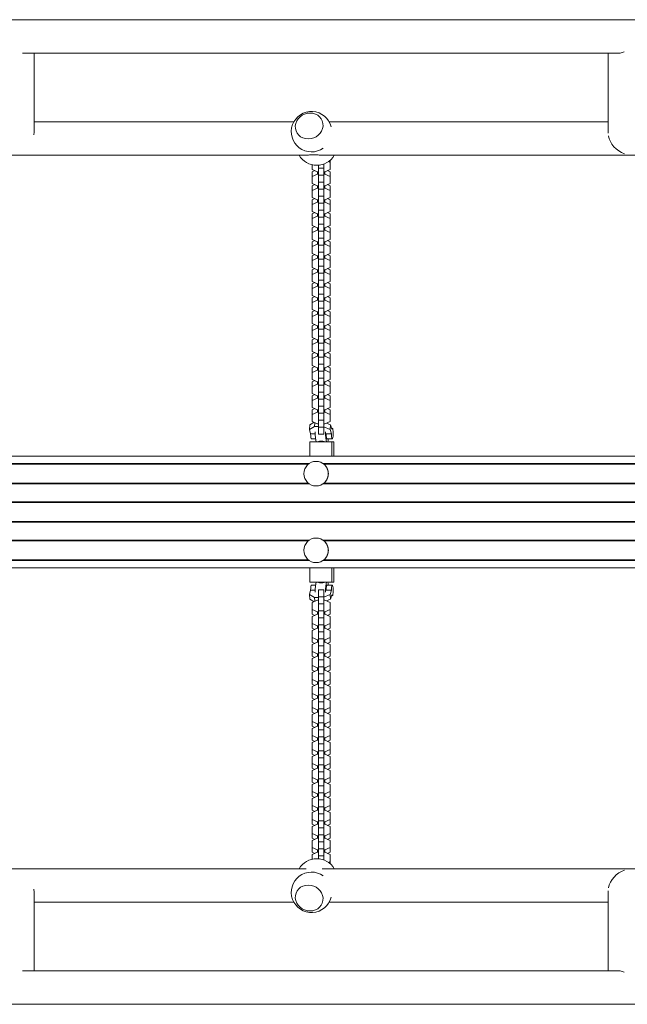
# Model space of a CAD drawing. Units: millimetres. Extents: x -5178 to 5586, y -7251 to 5275.
# Drawn here: x 739 to 1430, y -19 to 1101 of the extents above; entities that cross this region are included whole.
import ezdxf

# ---------------------------------------------------------------- set-up
doc = ezdxf.new("R2010")
doc.units = ezdxf.units.MM
doc.header["$LTSCALE"] = 20
doc.layers.add('2d', color=230, linetype='Continuous')

msp = doc.modelspace()

# ---------------------------------------------------------------- linework, layer by layer
at = {"layer": '2d', "lineweight": 0}
for p, q in [((2060, 1101), (104, 1101)), ((742.5, 1063), (1421.4, 1063)), ((755.7, 974.1), (755.7, 1063)), ((1408.3, 971.8), (1408.3, 1063)), ((1051, 985), (755.7, 985)), ((1408.3, 985), (1090.9, 985)), ((1064.8, 947), (325, 947)), ((1822.8, 947), (1083, 947)), ((1092.2, 930.6), (1092.2, 941.3)), ((1071.8, 936), (1071.8, 930.6)), ((1071.8, 930.6), (1077.8, 928.1)), ((1079, 935.5), (1079, 629.4)), ((1085, 932.1), (1079, 932.1)), ((1085, 936.9), (1085, 629.4)), ((1086.2, 928.1), (1092.2, 930.6)), ((1092.2, 938.6), (1090, 939.6)), ((1074.7, 929.4), (1071.8, 928.1)), ((1071.8, 928.1), (1071.8, 914.7)), ((1077.8, 925.3), (1071.8, 922.7)), ((1077.8, 928.1), (1079, 928.1)), ((1077.8, 925.3), (1077.8, 928.1)), ((1079, 925.3), (1077.8, 925.3)), ((1085, 924.1), (1079, 924.1)), ((1085, 928.1), (1086.2, 928.1)), ((1086.2, 925.3), (1085, 925.3)), ((1086.2, 925.3), (1086.2, 928.1)), ((1092.2, 922.7), (1086.2, 925.3)), ((1092.2, 928.1), (1089.3, 929.4)), ((1092.2, 914.7), (1092.2, 928.1)), ((1071.8, 914.7), (1077.8, 912.1)), ((1074.7, 913.4), (1071.8, 912.2)), ((1071.8, 912.2), (1071.8, 898.8)), ((1077.8, 909.3), (1071.8, 906.8)), ((1077.8, 912.1), (1079, 912.1)), ((1077.8, 909.3), (1077.8, 912.1)), ((1079, 909.3), (1077.8, 909.3)), ((1085, 916.2), (1079, 916.2)), ((1085, 908.2), (1079, 908.2)), ((1085, 912.1), (1086.2, 912.1)), ((1086.2, 909.3), (1085, 909.3)), ((1086.2, 912.1), (1092.2, 914.7)), ((1086.2, 909.3), (1086.2, 912.1)), ((1092.2, 906.8), (1086.2, 909.3)), ((1092.2, 912.2), (1089.3, 913.4)), ((1092.2, 898.8), (1092.2, 912.2)), ((1071.8, 898.8), (1077.8, 896.2)), ((1074.7, 897.5), (1071.8, 896.2)), ((1071.8, 896.2), (1071.8, 882.8)), ((1077.8, 896.2), (1079, 896.2)), ((1077.8, 893.4), (1077.8, 896.2)), ((1085, 900.2), (1079, 900.2)), ((1085, 896.2), (1086.2, 896.2)), ((1086.2, 896.2), (1092.2, 898.8)), ((1086.2, 893.4), (1086.2, 896.2)), ((1092.2, 896.2), (1089.3, 897.5)), ((1092.2, 882.8), (1092.2, 896.2)), ((1077.8, 893.4), (1071.8, 890.8)), ((1079, 893.4), (1077.8, 893.4)), ((1085, 892.3), (1079, 892.3)), ((1086.2, 893.4), (1085, 893.4)), ((1092.2, 890.8), (1086.2, 893.4)), ((1071.8, 882.8), (1077.8, 880.3)), ((1074.7, 881.6), (1071.8, 880.3)), ((1071.8, 880.3), (1071.8, 866.9)), ((1077.8, 877.5), (1071.8, 874.9)), ((1077.8, 880.3), (1079, 880.3)), ((1077.8, 877.5), (1077.8, 880.3)), ((1079, 877.5), (1077.8, 877.5)), ((1085, 884.3), (1079, 884.3)), ((1085, 876.4), (1079, 876.4)), ((1085, 880.3), (1086.2, 880.3)), ((1086.2, 877.5), (1085, 877.5)), ((1086.2, 880.3), (1092.2, 882.8)), ((1086.2, 877.5), (1086.2, 880.3)), ((1092.2, 874.9), (1086.2, 877.5)), ((1092.2, 880.3), (1089.3, 881.6)), ((1092.2, 866.9), (1092.2, 880.3)), ((1071.8, 866.9), (1077.8, 864.3)), ((1074.7, 865.6), (1071.8, 864.4)), ((1071.8, 864.4), (1071.8, 851)), ((1077.8, 864.3), (1079, 864.3)), ((1077.8, 861.5), (1077.8, 864.3)), ((1085, 868.4), (1079, 868.4)), ((1085, 864.3), (1086.2, 864.3)), ((1086.2, 864.3), (1092.2, 866.9)), ((1086.2, 861.5), (1086.2, 864.3)), ((1092.2, 864.4), (1089.3, 865.6)), ((1092.2, 851), (1092.2, 864.4)), ((1077.8, 861.5), (1071.8, 859)), ((1079, 861.5), (1077.8, 861.5)), ((1085, 860.4), (1079, 860.4)), ((1085, 852.4), (1079, 852.4)), ((1086.2, 861.5), (1085, 861.5)), ((1092.2, 859), (1086.2, 861.5)), ((1071.8, 851), (1077.8, 848.4)), ((1074.7, 849.7), (1071.8, 848.5)), ((1071.8, 848.5), (1071.8, 835.1)), ((1077.8, 845.6), (1071.8, 843)), ((1077.8, 848.4), (1079, 848.4)), ((1077.8, 845.6), (1077.8, 848.4)), ((1079, 845.6), (1077.8, 845.6)), ((1085, 844.5), (1079, 844.5)), ((1085, 848.4), (1086.2, 848.4)), ((1086.2, 845.6), (1085, 845.6)), ((1086.2, 848.4), (1092.2, 851)), ((1086.2, 845.6), (1086.2, 848.4)), ((1092.2, 843), (1086.2, 845.6)), ((1092.2, 848.5), (1089.3, 849.7)), ((1092.2, 835.1), (1092.2, 848.5)), ((1071.8, 835.1), (1077.8, 832.5)), ((1074.7, 833.8), (1071.8, 832.5)), ((1071.8, 832.5), (1071.8, 819.1)), ((1077.8, 829.7), (1071.8, 827.1)), ((1077.8, 832.5), (1079, 832.5)), ((1077.8, 829.7), (1077.8, 832.5)), ((1079, 829.7), (1077.8, 829.7)), ((1085, 836.5), (1079, 836.5)), ((1085, 832.5), (1086.2, 832.5)), ((1086.2, 829.7), (1085, 829.7)), ((1086.2, 832.5), (1092.2, 835.1)), ((1086.2, 829.7), (1086.2, 832.5)), ((1092.2, 827.1), (1086.2, 829.7)), ((1092.2, 832.5), (1089.3, 833.8)), ((1092.2, 819.1), (1092.2, 832.5)), ((1071.8, 819.1), (1077.8, 816.6)), ((1074.7, 817.9), (1071.8, 816.6)), ((1085, 828.6), (1079, 828.6)), ((1085, 820.6), (1079, 820.6)), ((1086.2, 816.6), (1092.2, 819.1)), ((1092.2, 816.6), (1089.3, 817.9)), ((1071.8, 816.6), (1071.8, 803.2)), ((1077.8, 813.8), (1071.8, 811.2)), ((1077.8, 816.6), (1079, 816.6)), ((1077.8, 813.8), (1077.8, 816.6)), ((1079, 813.8), (1077.8, 813.8)), ((1085, 812.6), (1079, 812.6)), ((1085, 816.6), (1086.2, 816.6)), ((1086.2, 813.8), (1085, 813.8)), ((1086.2, 813.8), (1086.2, 816.6)), ((1092.2, 811.2), (1086.2, 813.8)), ((1092.2, 803.2), (1092.2, 816.6)), ((1071.8, 803.2), (1077.8, 800.6)), ((1074.7, 801.9), (1071.8, 800.7)), ((1071.8, 800.7), (1071.8, 787.3)), ((1077.8, 797.8), (1071.8, 795.3)), ((1077.8, 800.6), (1079, 800.6)), ((1077.8, 797.8), (1077.8, 800.6)), ((1079, 797.8), (1077.8, 797.8)), ((1085, 804.7), (1079, 804.7)), ((1085, 796.7), (1079, 796.7)), ((1085, 800.6), (1086.2, 800.6)), ((1086.2, 797.8), (1085, 797.8)), ((1086.2, 800.6), (1092.2, 803.2)), ((1086.2, 797.8), (1086.2, 800.6)), ((1092.2, 795.3), (1086.2, 797.8)), ((1092.2, 800.7), (1089.3, 801.9)), ((1092.2, 787.3), (1092.2, 800.7)), ((1071.8, 787.3), (1077.8, 784.7)), ((1074.7, 786), (1071.8, 784.7)), ((1071.8, 784.7), (1071.8, 771.3)), ((1077.8, 784.7), (1079, 784.7)), ((1077.8, 781.9), (1077.8, 784.7)), ((1085, 788.7), (1079, 788.7)), ((1085, 784.7), (1086.2, 784.7)), ((1086.2, 784.7), (1092.2, 787.3)), ((1086.2, 781.9), (1086.2, 784.7)), ((1092.2, 784.7), (1089.3, 786)), ((1092.2, 771.3), (1092.2, 784.7)), ((1077.8, 781.9), (1071.8, 779.3)), ((1079, 781.9), (1077.8, 781.9)), ((1085, 780.8), (1079, 780.8)), ((1085, 772.8), (1079, 772.8)), ((1086.2, 781.9), (1085, 781.9)), ((1092.2, 779.3), (1086.2, 781.9)), ((1071.8, 771.3), (1077.8, 768.8)), ((1074.7, 770.1), (1071.8, 768.8)), ((1071.8, 768.8), (1071.8, 755.4)), ((1077.8, 766), (1071.8, 763.4)), ((1077.8, 768.8), (1079, 768.8)), ((1077.8, 766), (1077.8, 768.8)), ((1079, 766), (1077.8, 766)), ((1085, 764.9), (1079, 764.9)), ((1085, 768.8), (1086.2, 768.8)), ((1086.2, 766), (1085, 766)), ((1086.2, 768.8), (1092.2, 771.3)), ((1086.2, 766), (1086.2, 768.8)), ((1092.2, 763.4), (1086.2, 766)), ((1092.2, 768.8), (1089.3, 770.1)), ((1092.2, 755.4), (1092.2, 768.8)), ((1071.8, 755.4), (1077.8, 752.8)), ((1074.7, 754.1), (1071.8, 752.9)), ((1071.8, 752.9), (1071.8, 739.5)), ((1077.8, 752.8), (1079, 752.8)), ((1077.8, 750), (1077.8, 752.8)), ((1085, 756.9), (1079, 756.9)), ((1085, 752.8), (1086.2, 752.8)), ((1086.2, 752.8), (1092.2, 755.4)), ((1086.2, 750), (1086.2, 752.8)), ((1092.2, 752.9), (1089.3, 754.1)), ((1092.2, 739.5), (1092.2, 752.9)), ((1077.8, 750), (1071.8, 747.5)), ((1071.8, 739.5), (1077.8, 736.9)), ((1079, 750), (1077.8, 750)), ((1085, 748.9), (1079, 748.9)), ((1085, 740.9), (1079, 740.9)), ((1086.2, 750), (1085, 750)), ((1092.2, 747.5), (1086.2, 750)), ((1086.2, 736.9), (1092.2, 739.5)), ((1074.7, 738.2), (1071.8, 737)), ((1071.8, 737), (1071.8, 723.6)), ((1077.8, 734.1), (1071.8, 731.5)), ((1077.8, 736.9), (1079, 736.9)), ((1077.8, 734.1), (1077.8, 736.9)), ((1079, 734.1), (1077.8, 734.1)), ((1085, 733), (1079, 733)), ((1085, 736.9), (1086.2, 736.9)), ((1086.2, 734.1), (1085, 734.1)), ((1086.2, 734.1), (1086.2, 736.9)), ((1092.2, 731.5), (1086.2, 734.1)), ((1092.2, 737), (1089.3, 738.2)), ((1092.2, 723.6), (1092.2, 737)), ((1071.8, 723.6), (1077.8, 721)), ((1074.7, 722.3), (1071.8, 721)), ((1071.8, 721), (1071.8, 707.6)), ((1077.8, 718.2), (1071.8, 715.6)), ((1077.8, 721), (1079, 721)), ((1077.8, 718.2), (1077.8, 721)), ((1079, 718.2), (1077.8, 718.2)), ((1085, 725), (1079, 725)), ((1085, 717.1), (1079, 717.1)), ((1085, 721), (1086.2, 721)), ((1086.2, 718.2), (1085, 718.2)), ((1086.2, 721), (1092.2, 723.6)), ((1086.2, 718.2), (1086.2, 721)), ((1092.2, 715.6), (1086.2, 718.2)), ((1092.2, 721), (1089.3, 722.3)), ((1092.2, 707.6), (1092.2, 721)), ((1071.8, 707.6), (1077.8, 705)), ((1074.7, 706.4), (1071.8, 705.1)), ((1085, 709.1), (1079, 709.1)), ((1086.2, 705), (1092.2, 707.6)), ((1092.2, 705.1), (1089.3, 706.4)), ((1071.8, 705.1), (1071.8, 691.7)), ((1077.8, 702.3), (1071.8, 699.7)), ((1077.8, 705), (1079, 705)), ((1077.8, 702.3), (1077.8, 705)), ((1079, 702.3), (1077.8, 702.3)), ((1085, 701.1), (1079, 701.1)), ((1085, 705), (1086.2, 705)), ((1086.2, 702.3), (1085, 702.3)), ((1086.2, 702.3), (1086.2, 705)), ((1092.2, 699.7), (1086.2, 702.3)), ((1092.2, 691.7), (1092.2, 705.1)), ((1071.8, 691.7), (1077.8, 689.1)), ((1074.7, 690.4), (1071.8, 689.2)), ((1071.8, 689.2), (1071.8, 675.8)), ((1077.8, 686.3), (1071.8, 683.7)), ((1077.8, 689.1), (1079, 689.1)), ((1077.8, 686.3), (1077.8, 689.1)), ((1079, 686.3), (1077.8, 686.3)), ((1085, 693.2), (1079, 693.2)), ((1085, 685.2), (1079, 685.2)), ((1085, 689.1), (1086.2, 689.1)), ((1086.2, 686.3), (1085, 686.3)), ((1086.2, 689.1), (1092.2, 691.7)), ((1086.2, 686.3), (1086.2, 689.1)), ((1092.2, 683.7), (1086.2, 686.3)), ((1092.2, 689.2), (1089.3, 690.4)), ((1092.2, 675.8), (1092.2, 689.2)), ((1071.8, 675.8), (1077.8, 673.2)), ((1074.7, 674.5), (1071.8, 673.2)), ((1071.8, 673.2), (1071.8, 659.8)), ((1077.8, 673.2), (1079, 673.2)), ((1077.8, 670.4), (1077.8, 673.2)), ((1085, 677.2), (1079, 677.2)), ((1085, 673.2), (1086.2, 673.2)), ((1086.2, 673.2), (1092.2, 675.8)), ((1086.2, 670.4), (1086.2, 673.2)), ((1092.2, 673.2), (1089.3, 674.5)), ((1092.2, 659.8), (1092.2, 673.2)), ((1077.8, 670.4), (1071.8, 667.8)), ((1079, 670.4), (1077.8, 670.4)), ((1085, 669.3), (1079, 669.3)), ((1085, 661.3), (1079, 661.3)), ((1086.2, 670.4), (1085, 670.4)), ((1092.2, 667.8), (1086.2, 670.4)), ((1071.8, 659.8), (1077.8, 657.3)), ((1074.7, 658.6), (1071.8, 657.3)), ((1071.8, 657.3), (1071.8, 643.9)), ((1077.8, 654.5), (1071.8, 651.9)), ((1077.8, 657.3), (1079, 657.3)), ((1077.8, 654.5), (1077.8, 657.3)), ((1079, 654.5), (1077.8, 654.5)), ((1085, 653.4), (1079, 653.4)), ((1085, 657.3), (1086.2, 657.3)), ((1086.2, 654.5), (1085, 654.5)), ((1086.2, 657.3), (1092.2, 659.8)), ((1086.2, 654.5), (1086.2, 657.3)), ((1092.2, 651.9), (1086.2, 654.5)), ((1092.2, 657.3), (1089.3, 658.6)), ((1092.2, 643.9), (1092.2, 657.3)), ((1068.5, 634.8), (1069, 640.1)), ((1074, 643), (1069, 640.1)), ((1071.8, 643.9), (1077.8, 641.3)), ((1074.4, 638.2), (1074.8, 642.6)), ((1077.8, 641.3), (1079, 641.3)), ((1085, 645.4), (1079, 645.4)), ((1085, 641.3), (1086.2, 641.3)), ((1086.2, 641.3), (1092.2, 643.9)), ((1092.7, 640.1), (1088, 642.1)), ((1092.2, 634.8), (1092.7, 640.1)), ((1094.1, 635.4), (1092.7, 640.1)), ((1074.4, 638.2), (1068.5, 634.8)), ((1068.5, 634.8), (1070, 630.1)), ((1075.2, 630.1), (1070, 630.1)), ((1079, 638.2), (1074.4, 638.2)), ((1085, 637.4), (1079, 637.4)), ((1085, 629.4), (1079, 629.4)), ((1092.2, 634.8), (1085, 637.9)), ((1093.6, 630.1), (1087.7, 630.1)), ((1093.6, 630.1), (1092.2, 634.8)), ((1093.8, 636.2), (1094.6, 636.2)), ((1096.4, 621), (1069.2, 621)), ((1069.2, 621), (1069.2, 604.6)), ((1071, 624.2), (1075.5, 624.2)), ((1088.7, 624.2), (1094.6, 624.2)), ((1093.9, 604.6), (1093.9, 621)), ((1096.4, 604.6), (1096.4, 621)), ((299.5, 604.6), (1852.5, 604.6)), ((327.1, 596.1), (1068.4, 596.1)), ((328.1, 595.3), (1067.4, 595.3)), ((1076.3, 598.6), (1076.2, 598.6)), ((1084.2, 596.1), (1825.5, 596.1)), ((1085.2, 595.3), (1824.5, 595.3)), ((327.1, 573.1), (1068.4, 573.1)), ((328.1, 573.9), (1067.4, 573.9)), ((1084.2, 573.1), (1825.5, 573.1)), ((1085.2, 573.9), (1824.5, 573.9)), ((1076.3, 570.6), (1076.2, 570.6)), ((299.5, 552.5), (1852.5, 552.5)), ((299.5, 551.7), (1852.5, 551.7)), ((299.5, 530.3), (1852.5, 530.3)), ((299.5, 529.5), (1852.5, 529.5)), ((327.1, 508.9), (1068.4, 508.9)), ((328.1, 508.1), (1067.4, 508.1)), ((1076.3, 511.4), (1076.2, 511.4)), ((1084.2, 508.9), (1825.5, 508.9)), ((1085.2, 508.1), (1824.5, 508.1)), ((327.1, 485.9), (1068.4, 485.9)), ((328.1, 486.7), (1067.4, 486.7)), ((1076.3, 483.4), (1076.2, 483.4)), ((1084.2, 485.9), (1825.5, 485.9)), ((1085.2, 486.7), (1824.5, 486.7)), ((299.5, 477.4), (1852.5, 477.4)), ((1069.2, 477.4), (1069.2, 461)), ((1093.9, 461), (1093.9, 477.4)), ((1096.4, 461), (1096.4, 477.4)), ((1069.2, 461), (1096.4, 461)), ((1070, 451.9), (1068.5, 447.2)), ((1070, 451.9), (1075.2, 451.9)), ((1075.5, 457.8), (1071, 457.8)), ((1079, 452.6), (1079, 146.5)), ((1085, 452.6), (1079, 452.6)), ((1085, 452.6), (1085, 145.1)), ((1087.7, 451.9), (1093.6, 451.9)), ((1094.6, 457.8), (1088.7, 457.8)), ((1092.2, 447.2), (1093.6, 451.9)), ((1068.5, 447.2), (1074.4, 443.8)), ((1068.5, 447.2), (1069, 441.9)), ((1069, 441.9), (1074, 439)), ((1071.8, 438.1), (1077.8, 440.7)), ((1071.8, 424.7), (1071.8, 438.1)), ((1074.4, 443.8), (1074.8, 439.4)), ((1074.4, 443.8), (1079, 443.8)), ((1077.8, 440.7), (1079, 440.7)), ((1085, 444.6), (1079, 444.6)), ((1085, 444.1), (1092.2, 447.2)), ((1085, 440.7), (1086.2, 440.7)), ((1086.2, 440.7), (1092.2, 438.1)), ((1088, 439.9), (1092.7, 441.9)), ((1092.2, 447.2), (1092.7, 441.9)), ((1092.2, 424.7), (1092.2, 438.1)), ((1092.7, 441.9), (1094.1, 446.6)), ((1094.6, 445.8), (1093.8, 445.8)), ((1077.8, 427.5), (1071.8, 430.1)), ((1079, 427.5), (1077.8, 427.5)), ((1077.8, 424.7), (1077.8, 427.5)), ((1085, 436.6), (1079, 436.6)), ((1085, 428.6), (1079, 428.6)), ((1086.2, 427.5), (1085, 427.5)), ((1092.2, 430.1), (1086.2, 427.5)), ((1086.2, 424.7), (1086.2, 427.5)), ((1071.8, 422.2), (1077.8, 424.7)), ((1074.7, 423.4), (1071.8, 424.7)), ((1071.8, 408.8), (1071.8, 422.2)), ((1077.8, 424.7), (1079, 424.7)), ((1085, 420.7), (1079, 420.7)), ((1085, 424.7), (1086.2, 424.7)), ((1086.2, 424.7), (1092.2, 422.2)), ((1092.2, 424.7), (1089.3, 423.4)), ((1092.2, 408.8), (1092.2, 422.2)), ((1077.8, 411.6), (1071.8, 414.2)), ((1071.8, 406.2), (1077.8, 408.8)), ((1074.7, 407.5), (1071.8, 408.8)), ((1071.8, 392.8), (1071.8, 406.2)), ((1079, 411.6), (1077.8, 411.6)), ((1077.8, 408.8), (1077.8, 411.6)), ((1077.8, 408.8), (1079, 408.8)), ((1085, 412.7), (1079, 412.7)), ((1085, 404.8), (1079, 404.8)), ((1086.2, 411.6), (1085, 411.6)), ((1085, 408.8), (1086.2, 408.8)), ((1092.2, 414.2), (1086.2, 411.6)), ((1086.2, 408.8), (1086.2, 411.6)), ((1086.2, 408.8), (1092.2, 406.2)), ((1092.2, 408.8), (1089.3, 407.5)), ((1092.2, 392.8), (1092.2, 406.2)), ((1077.8, 395.7), (1071.8, 398.3)), ((1071.8, 390.3), (1077.8, 392.9)), ((1074.7, 391.6), (1071.8, 392.8)), ((1079, 395.7), (1077.8, 395.7)), ((1077.8, 392.9), (1077.8, 395.7)), ((1077.8, 392.9), (1079, 392.9)), ((1085, 396.8), (1079, 396.8)), ((1086.2, 395.7), (1085, 395.7)), ((1085, 392.9), (1086.2, 392.9)), ((1092.2, 398.3), (1086.2, 395.7)), ((1086.2, 392.9), (1086.2, 395.7)), ((1086.2, 392.9), (1092.2, 390.3)), ((1092.2, 392.8), (1089.3, 391.6)), ((1071.8, 376.9), (1071.8, 390.3)), ((1077.8, 379.7), (1071.8, 382.3)), ((1085, 388.8), (1079, 388.8)), ((1085, 380.9), (1079, 380.9)), ((1092.2, 382.3), (1086.2, 379.7)), ((1092.2, 376.9), (1092.2, 390.3)), ((1071.8, 374.4), (1077.8, 377)), ((1074.7, 375.6), (1071.8, 376.9)), ((1071.8, 361), (1071.8, 374.4)), ((1079, 379.7), (1077.8, 379.7)), ((1077.8, 377), (1077.8, 379.7)), ((1077.8, 377), (1079, 377)), ((1085, 372.9), (1079, 372.9)), ((1086.2, 379.7), (1085, 379.7)), ((1085, 377), (1086.2, 377)), ((1086.2, 377), (1086.2, 379.7)), ((1086.2, 377), (1092.2, 374.4)), ((1092.2, 376.9), (1089.3, 375.6)), ((1092.2, 361), (1092.2, 374.4)), ((1077.8, 363.8), (1071.8, 366.4)), ((1071.8, 358.4), (1077.8, 361)), ((1074.7, 359.7), (1071.8, 361)), ((1071.8, 345), (1071.8, 358.4)), ((1079, 363.8), (1077.8, 363.8)), ((1077.8, 361), (1077.8, 363.8)), ((1077.8, 361), (1079, 361)), ((1085, 364.9), (1079, 364.9)), ((1086.2, 363.8), (1085, 363.8)), ((1085, 361), (1086.2, 361)), ((1092.2, 366.4), (1086.2, 363.8)), ((1086.2, 361), (1086.2, 363.8)), ((1086.2, 361), (1092.2, 358.4)), ((1092.2, 361), (1089.3, 359.7)), ((1092.2, 345), (1092.2, 358.4)), ((1077.8, 347.9), (1071.8, 350.5)), ((1079, 347.9), (1077.8, 347.9)), ((1077.8, 345.1), (1077.8, 347.9)), ((1085, 357), (1079, 357)), ((1085, 349), (1079, 349)), ((1086.2, 347.9), (1085, 347.9)), ((1092.2, 350.5), (1086.2, 347.9)), ((1086.2, 345.1), (1086.2, 347.9)), ((1071.8, 342.5), (1077.8, 345.1)), ((1074.7, 343.8), (1071.8, 345)), ((1071.8, 329.1), (1071.8, 342.5)), ((1077.8, 345.1), (1079, 345.1)), ((1085, 341.1), (1079, 341.1)), ((1085, 345.1), (1086.2, 345.1)), ((1086.2, 345.1), (1092.2, 342.5)), ((1092.2, 345), (1089.3, 343.8)), ((1092.2, 329.1), (1092.2, 342.5)), ((1077.8, 332), (1071.8, 334.5)), ((1071.8, 326.6), (1077.8, 329.2)), ((1074.7, 327.9), (1071.8, 329.1)), ((1071.8, 313.2), (1071.8, 326.6)), ((1079, 332), (1077.8, 332)), ((1077.8, 329.2), (1077.8, 332)), ((1077.8, 329.2), (1079, 329.2)), ((1085, 333.1), (1079, 333.1)), ((1085, 325.1), (1079, 325.1)), ((1086.2, 332), (1085, 332)), ((1085, 329.2), (1086.2, 329.2)), ((1092.2, 334.5), (1086.2, 332)), ((1086.2, 329.2), (1086.2, 332)), ((1086.2, 329.2), (1092.2, 326.6)), ((1092.2, 329.1), (1089.3, 327.9)), ((1092.2, 313.2), (1092.2, 326.6)), ((1077.8, 316), (1071.8, 318.6)), ((1079, 316), (1077.8, 316)), ((1077.8, 313.2), (1077.8, 316)), ((1085, 317.1), (1079, 317.1)), ((1086.2, 316), (1085, 316)), ((1092.2, 318.6), (1086.2, 316)), ((1086.2, 313.2), (1086.2, 316)), ((1071.8, 310.7), (1077.8, 313.2)), ((1074.7, 311.9), (1071.8, 313.2)), ((1071.8, 297.3), (1071.8, 310.7)), ((1077.8, 300.1), (1071.8, 302.7)), ((1077.8, 313.2), (1079, 313.2)), ((1085, 309.2), (1079, 309.2)), ((1085, 313.2), (1086.2, 313.2)), ((1086.2, 313.2), (1092.2, 310.7)), ((1092.2, 302.7), (1086.2, 300.1)), ((1092.2, 313.2), (1089.3, 311.9)), ((1092.2, 297.3), (1092.2, 310.7)), ((1071.8, 294.7), (1077.8, 297.3)), ((1074.7, 296), (1071.8, 297.3)), ((1071.8, 281.3), (1071.8, 294.7)), ((1079, 300.1), (1077.8, 300.1)), ((1077.8, 297.3), (1077.8, 300.1)), ((1077.8, 297.3), (1079, 297.3)), ((1085, 301.2), (1079, 301.2)), ((1085, 293.3), (1079, 293.3)), ((1086.2, 300.1), (1085, 300.1)), ((1085, 297.3), (1086.2, 297.3)), ((1086.2, 297.3), (1086.2, 300.1)), ((1086.2, 297.3), (1092.2, 294.7)), ((1092.2, 297.3), (1089.3, 296)), ((1092.2, 281.3), (1092.2, 294.7)), ((1077.8, 284.2), (1071.8, 286.7)), ((1071.8, 278.8), (1077.8, 281.4)), ((1074.7, 280.1), (1071.8, 281.3)), ((1079, 284.2), (1077.8, 284.2)), ((1077.8, 281.4), (1077.8, 284.2)), ((1077.8, 281.4), (1079, 281.4)), ((1085, 285.3), (1079, 285.3)), ((1086.2, 284.2), (1085, 284.2)), ((1085, 281.4), (1086.2, 281.4)), ((1092.2, 286.7), (1086.2, 284.2)), ((1086.2, 281.4), (1086.2, 284.2)), ((1086.2, 281.4), (1092.2, 278.8)), ((1092.2, 281.3), (1089.3, 280.1)), ((1071.8, 265.4), (1071.8, 278.8)), ((1077.8, 268.2), (1071.8, 270.8)), ((1085, 277.3), (1079, 277.3)), ((1085, 269.4), (1079, 269.4)), ((1092.2, 270.8), (1086.2, 268.2)), ((1092.2, 265.4), (1092.2, 278.8)), ((1071.8, 262.9), (1077.8, 265.4)), ((1074.7, 264.1), (1071.8, 265.4)), ((1071.8, 249.5), (1071.8, 262.9)), ((1079, 268.2), (1077.8, 268.2)), ((1077.8, 265.4), (1077.8, 268.2)), ((1077.8, 265.4), (1079, 265.4)), ((1085, 261.4), (1079, 261.4)), ((1086.2, 268.2), (1085, 268.2)), ((1085, 265.4), (1086.2, 265.4)), ((1086.2, 265.4), (1086.2, 268.2)), ((1086.2, 265.4), (1092.2, 262.9)), ((1092.2, 265.4), (1089.3, 264.1)), ((1092.2, 249.5), (1092.2, 262.9)), ((1077.8, 252.3), (1071.8, 254.9)), ((1071.8, 246.9), (1077.8, 249.5)), ((1074.7, 248.2), (1071.8, 249.5)), ((1071.8, 233.5), (1071.8, 246.9)), ((1079, 252.3), (1077.8, 252.3)), ((1077.8, 249.5), (1077.8, 252.3)), ((1077.8, 249.5), (1079, 249.5)), ((1085, 253.4), (1079, 253.4)), ((1086.2, 252.3), (1085, 252.3)), ((1085, 249.5), (1086.2, 249.5)), ((1092.2, 254.9), (1086.2, 252.3)), ((1086.2, 249.5), (1086.2, 252.3)), ((1086.2, 249.5), (1092.2, 246.9)), ((1092.2, 249.5), (1089.3, 248.2)), ((1092.2, 233.5), (1092.2, 246.9)), ((1077.8, 236.4), (1071.8, 239)), ((1079, 236.4), (1077.8, 236.4)), ((1077.8, 233.6), (1077.8, 236.4)), ((1085, 245.5), (1079, 245.5)), ((1085, 237.5), (1079, 237.5)), ((1086.2, 236.4), (1085, 236.4)), ((1092.2, 239), (1086.2, 236.4)), ((1086.2, 233.6), (1086.2, 236.4)), ((1071.8, 231), (1077.8, 233.6)), ((1074.7, 232.3), (1071.8, 233.5)), ((1071.8, 217.6), (1071.8, 231)), ((1077.8, 233.6), (1079, 233.6)), ((1085, 229.6), (1079, 229.6)), ((1085, 233.6), (1086.2, 233.6)), ((1086.2, 233.6), (1092.2, 231)), ((1092.2, 233.5), (1089.3, 232.3)), ((1092.2, 217.6), (1092.2, 231)), ((1077.8, 220.5), (1071.8, 223)), ((1071.8, 215.1), (1077.8, 217.7)), ((1074.7, 216.4), (1071.8, 217.6)), ((1071.8, 201.7), (1071.8, 215.1)), ((1079, 220.5), (1077.8, 220.5)), ((1077.8, 217.7), (1077.8, 220.5)), ((1077.8, 217.7), (1079, 217.7)), ((1085, 221.6), (1079, 221.6)), ((1085, 213.6), (1079, 213.6)), ((1086.2, 220.5), (1085, 220.5)), ((1085, 217.7), (1086.2, 217.7)), ((1092.2, 223), (1086.2, 220.5)), ((1086.2, 217.7), (1086.2, 220.5)), ((1086.2, 217.7), (1092.2, 215.1)), ((1092.2, 217.6), (1089.3, 216.4)), ((1092.2, 201.7), (1092.2, 215.1)), ((1077.8, 204.5), (1071.8, 207.1)), ((1071.8, 199.2), (1077.8, 201.7)), ((1074.7, 200.4), (1071.8, 201.7)), ((1079, 204.5), (1077.8, 204.5)), ((1077.8, 201.7), (1077.8, 204.5)), ((1077.8, 201.7), (1079, 201.7)), ((1085, 205.6), (1079, 205.6)), ((1086.2, 204.5), (1085, 204.5)), ((1085, 201.7), (1086.2, 201.7)), ((1092.2, 207.1), (1086.2, 204.5)), ((1086.2, 201.7), (1086.2, 204.5)), ((1086.2, 201.7), (1092.2, 199.2)), ((1092.2, 201.7), (1089.3, 200.4)), ((1071.8, 185.8), (1071.8, 199.2)), ((1077.8, 188.6), (1071.8, 191.2)), ((1085, 197.7), (1079, 197.7)), ((1092.2, 191.2), (1086.2, 188.6)), ((1092.2, 185.8), (1092.2, 199.2)), ((1071.8, 183.2), (1077.8, 185.8)), ((1074.7, 184.5), (1071.8, 185.8)), ((1071.8, 169.8), (1071.8, 183.2)), ((1079, 188.6), (1077.8, 188.6)), ((1077.8, 185.8), (1077.8, 188.6)), ((1077.8, 185.8), (1079, 185.8)), ((1085, 189.7), (1079, 189.7)), ((1085, 181.8), (1079, 181.8)), ((1086.2, 188.6), (1085, 188.6)), ((1085, 185.8), (1086.2, 185.8)), ((1086.2, 185.8), (1086.2, 188.6)), ((1086.2, 185.8), (1092.2, 183.2)), ((1092.2, 185.8), (1089.3, 184.5)), ((1092.2, 169.8), (1092.2, 183.2)), ((1077.8, 172.7), (1071.8, 175.2)), ((1071.8, 167.3), (1077.8, 169.9)), ((1074.7, 168.6), (1071.8, 169.8)), ((1079, 172.7), (1077.8, 172.7)), ((1077.8, 169.9), (1077.8, 172.7)), ((1077.8, 169.9), (1079, 169.9)), ((1085, 173.8), (1079, 173.8)), ((1086.2, 172.7), (1085, 172.7)), ((1085, 169.9), (1086.2, 169.9)), ((1092.2, 175.2), (1086.2, 172.7)), ((1086.2, 169.9), (1086.2, 172.7)), ((1086.2, 169.9), (1092.2, 167.3)), ((1092.2, 169.8), (1089.3, 168.6)), ((1071.8, 153.9), (1071.8, 167.3)), ((1077.8, 156.7), (1071.8, 159.3)), ((1085, 165.8), (1079, 165.8)), ((1085, 157.9), (1079, 157.9)), ((1092.2, 159.3), (1086.2, 156.7)), ((1092.2, 153.9), (1092.2, 167.3)), ((1071.8, 151.4), (1077.8, 153.9)), ((1074.7, 152.6), (1071.8, 153.9)), ((1071.8, 146), (1071.8, 151.4)), ((1079, 156.7), (1077.8, 156.7)), ((1077.8, 153.9), (1077.8, 156.7)), ((1077.8, 153.9), (1079, 153.9)), ((1085, 149.9), (1079, 149.9)), ((1086.2, 156.7), (1085, 156.7)), ((1085, 153.9), (1086.2, 153.9)), ((1086.2, 153.9), (1086.2, 156.7)), ((1086.2, 153.9), (1092.2, 151.4)), ((1092.2, 153.9), (1089.3, 152.6)), ((1092.2, 140.7), (1092.2, 151.4)), ((325, 135), (1064.8, 135)), ((1083, 135), (1822.8, 135)), ((1092.2, 143.4), (1090, 142.4)), ((755.7, 107.9), (755.7, 19)), ((1408.3, 110.2), (1408.3, 19)), ((755.7, 97), (1051, 97)), ((1090.9, 97), (1408.3, 97)), ((742.5, 19), (1421.5, 19)), ((208.5, -19), (1955.5, -19))]:
    msp.add_line(p, q, dxfattribs=at)
for centre, start, end in [((1070.9, 973.6), 13.4734, 305.8055), ((1076.9, 958.4), 209.8236, 330.1764), ((1076.9, 123.6), 29.8236, 150.1764), ((1070.9, 108.4), 54.1945, 346.5266)]:
    msp.add_arc(centre, 23, start, end, dxfattribs=at)
at = {"layer": '2d', "lineweight": 0, "extrusion": (0, 0, -1)}
for centre, major_axis, ratio, start_param, end_param in [((1427.3, 1082.4), (15.7, 16.7), 0.641175, -4.062235, -3.568079), ((1071, 630.2), (0, -6), 0.167846, 0, 1.551325), ((1076.9, 630.2), (0, 10), 0.167846, -2.743893, -1.371361), ((1088.7, 630.2), (0, -6), 0.167846, 0, 1.551325), ((1094.6, 630.2), (0, 6), 0.167846, -0.54307, 4.692918), ((1076.9, 451.8), (0, 10), 0.167846, -1.770231, -0.397699), ((1427.3, -0.4), (-15.7, 16.7), 0.641165, 0.423615, 0.920633)]:
    msp.add_ellipse(centre, major_axis=major_axis, ratio=ratio, start_param=start_param, end_param=end_param, dxfattribs=at)
at = {"layer": '2d', "lineweight": 0}
for centre, major_axis, ratio, start_param, end_param in [((1068.3, 980.1), (-14.9, -5.8), 0.906437, -0.408661, 5.874524), ((736.7, 966), (15.7, 16.7), 0.641175, -0.826362, -0.598487), ((1427.3, 966), (15.7, -14.8), 0.725249, -2.37622, -1.00796), ((1088.7, 630.2), (0, -10), 0.167846, -1.770231, -0.397699), ((1088.7, 630.2), (0, 10), 0.167846, -2.743893, -2.214297), ((1076.3, 584.6), (0, -14), 0.985813, 0, 3.141593), ((1076.3, 497.4), (0, -14), 0.985813, 0, 3.141593), ((1088.7, 451.8), (0, -10), 0.167846, -2.743893, -1.371361), ((1088.7, 451.8), (0, 10), 0.167846, -0.927295, -0.397699), ((1071, 451.8), (0, 6), 0.167846, 0, 1.551325), ((1088.7, 451.8), (0, 6), 0.167846, 0, 1.551325), ((1094.6, 451.8), (0, -6), 0.167846, -0.54307, 4.692918), ((1427.3, 116), (-15.7, -14.8), 0.725241, -2.135129, -0.782875), ((1427.3, 115.8), (-19, 0), 0.932701, -1.539715, -1.536649), ((1068.3, 101.9), (-14.9, 5.8), 0.906437, -2.732932, 3.550253), ((736.7, 116), (-15.7, 16.7), 0.641165, -2.543112, -2.328169)]:
    msp.add_ellipse(centre, major_axis=major_axis, ratio=ratio, start_param=start_param, end_param=end_param, dxfattribs=at)
for centre in [(1076.2, 584.6), (1076.2, 497.4)]:
    msp.add_ellipse(centre, major_axis=(0, -14), ratio=0.985813, dxfattribs=at)
for points, knots in [([(1073.5, 947.1), (1072.8, 947.1), (1072.2, 947.1), (1070.9, 947.1), (1070.2, 947.1), (1068.9, 947.1), (1068.3, 947.1), (1067.1, 947), (1066.5, 947), (1065.5, 947), (1065.1, 947), (1064.8, 947)], [0, 0, 0, 0, 1.991095, 1.991095, 3.982191, 3.982191, 5.973286, 5.973286, 7.964382, 7.964382, 9.246623, 9.246623, 9.246623, 9.246623]), ([(1083, 947), (1082.6, 947), (1082.1, 947), (1081, 947), (1080.3, 947), (1078.9, 947.1), (1078.2, 947.1), (1076.9, 947.1), (1076.2, 947.1), (1074.8, 947.1), (1074.1, 947.1), (1073.5, 947.1)], [132.237301, 132.237301, 132.237301, 132.237301, 133.519542, 133.519542, 135.510637, 135.510637, 137.501733, 137.501733, 139.492828, 139.492828, 141.483923, 141.483923, 141.483923, 141.483923]), ([(1079, 621), (1079.1, 621), (1079.2, 621.1), (1079.6, 621.2), (1079.8, 621.3), (1080.4, 621.4), (1080.7, 621.5), (1081.3, 621.5), (1081.6, 621.6), (1082, 621.6)], [27.414498, 27.414498, 27.414498, 27.414498, 27.86438, 27.86438, 28.826668, 28.826668, 29.788956, 29.788956, 30.751244, 30.751244, 30.751244, 30.751244]), ([(1082, 621.6), (1082.3, 621.6), (1082.6, 621.5), (1083.3, 621.5), (1083.6, 621.4), (1084.2, 621.3), (1084.6, 621.2), (1085, 621.1), (1085.1, 621), (1085.3, 621)], [0, 0, 0, 0, 0.962288, 0.962288, 1.924576, 1.924576, 2.886864, 2.886864, 3.336746, 3.336746, 3.336746, 3.336746]), ([(1082, 460.4), (1081.6, 460.4), (1081.3, 460.5), (1080.7, 460.5), (1080.4, 460.6), (1079.8, 460.7), (1079.6, 460.8), (1079.2, 460.9), (1079.1, 461), (1079, 461)], [0, 0, 0, 0, 0.962288, 0.962288, 1.924576, 1.924576, 2.886864, 2.886864, 3.336746, 3.336746, 3.336746, 3.336746]), ([(1085.3, 461), (1085.1, 461), (1085, 460.9), (1084.6, 460.8), (1084.2, 460.7), (1083.6, 460.6), (1083.3, 460.5), (1082.6, 460.5), (1082.3, 460.4), (1082, 460.4)], [27.414498, 27.414498, 27.414498, 27.414498, 27.86438, 27.86438, 28.826668, 28.826668, 29.788956, 29.788956, 30.751244, 30.751244, 30.751244, 30.751244])]:
    msp.add_open_spline(points, degree=3, knots=knots, dxfattribs=at)

doc.saveas('drawing.dxf')
